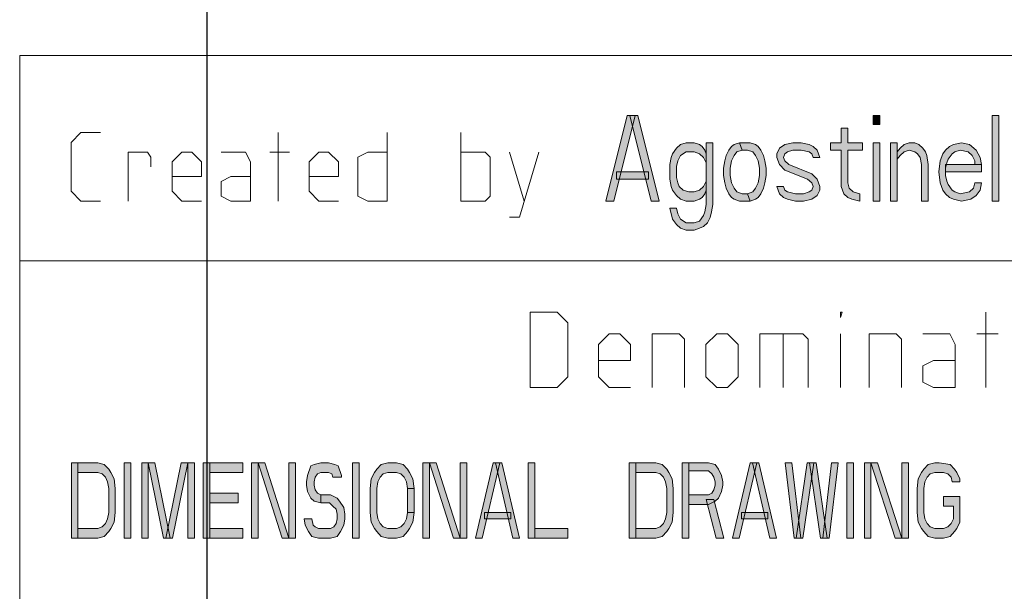
# Model space of a CAD drawing. Units: millimetres. Extents: x -304 to 297, y 0 to 210.
# Drawn here: x 239 to 268, y 49 to 66 of the extents above; entities that cross this region are included whole.
import ezdxf

# ---------------------------------------------------------------- set-up
doc = ezdxf.new("R2010")
doc.units = ezdxf.units.MM
doc.header["$MEASUREMENT"] = 0
doc.layers.add('Livello 1', color=7, linetype='Continuous')
picture_1 = doc.add_image_def('image2.png', size_in_pixel=(164, 190))

# ---------------------------------------------------------------- blocks, each defined once
blk = doc.blocks.new('block 7')
at = {"layer": 'Livello 1', "lineweight": 0}
blk.add_lwpolyline([(244.475, 6.815), (296.672, 6.815), (296.672, 74.083), (244.475, 74.083), (244.475, 6.815)], dxfattribs=at)
at = {"layer": 'Livello 1'}
image = blk.add_image(picture_1, insert=(244.475, 6.815), size_in_units=(52.197, 67.268), dxfattribs=at)
blk = doc.blocks.new('block 6')
at = {"layer": 'Livello 1'}
h = blk.add_hatch(color=7, dxfattribs=at)
h.dxf.hatch_style = 2
h.paths.add_polyline_path([(256.118, 60.75), (256.743, 63.25), (256.98, 63.25), (256.354, 60.75)])
h = blk.add_hatch(color=7, dxfattribs=at)
h.dxf.hatch_style = 2
h.paths.add_polyline_path([(257.447, 60.75), (257.681, 60.75), (257.056, 63.25), (256.822, 63.25)])
h = blk.add_hatch(color=7, dxfattribs=at)
h.dxf.hatch_style = 2
h.paths.add_polyline_path([(263.931, 63.25), (263.931, 62.984), (264.127, 62.984), (264.127, 63.25)])
h = blk.add_hatch(color=7, dxfattribs=at)
h.dxf.hatch_style = 2
h.paths.add_polyline_path([(267.409, 63.25), (267.409, 60.75), (267.604, 60.75), (267.604, 63.25)])
h = blk.add_hatch(color=7, dxfattribs=at)
h.dxf.hatch_style = 2
h.paths.add_polyline_path([(262.994, 62.878), (262.994, 62.452), (262.682, 62.452), (262.682, 62.24), (262.994, 62.24), (262.994, 61.176), (263.073, 60.963), (263.19, 60.856), (263.307, 60.803), (263.54, 60.75), (263.54, 60.963), (263.345, 61.016), (263.228, 61.122), (263.19, 61.282), (263.19, 62.24), (263.619, 62.24), (263.619, 62.452), (263.19, 62.452), (263.19, 62.878)])
h = blk.add_hatch(color=7, dxfattribs=at)
h.dxf.hatch_style = 2
h.paths.add_polyline_path([(259.245, 62.452), (259.05, 62.452), (259.05, 60.644), (259.009, 60.431), (258.971, 60.325), (258.854, 60.165), (258.697, 60.112), (258.463, 60.112), (258.305, 60.218), (258.229, 60.378), (258.189, 60.537), (257.993, 60.537), (258.072, 60.218), (258.189, 60.059), (258.305, 59.952), (258.463, 59.899), (258.697, 59.899), (258.854, 59.952), (258.971, 60.005), (259.088, 60.112), (259.166, 60.271), (259.205, 60.431), (259.245, 60.644)])
h = blk.add_hatch(color=7, dxfattribs=at)
h.dxf.hatch_style = 2
h.paths.add_polyline_path([(259.05, 62.133), (259.05, 61.867), (258.971, 62.026), (258.854, 62.133), (258.697, 62.186), (258.463, 62.186), (258.305, 62.08), (258.229, 61.92), (258.189, 61.76), (258.189, 61.442), (258.229, 61.282), (258.267, 61.176), (258.384, 61.069), (258.542, 61.016), (258.697, 61.016), (258.854, 61.069), (258.971, 61.176), (259.05, 61.335), (259.05, 61.069), (259.009, 60.963), (258.933, 60.856), (258.854, 60.803), (258.697, 60.75), (258.463, 60.75), (258.305, 60.803), (258.189, 60.91), (258.072, 61.069), (258.034, 61.176), (257.993, 61.388), (257.993, 61.814), (258.034, 62.026), (258.072, 62.133), (258.189, 62.292), (258.305, 62.399), (258.463, 62.452), (258.697, 62.452), (258.854, 62.399), (258.933, 62.346), (259.009, 62.24)])
h = blk.add_hatch(color=7, dxfattribs=at)
h.dxf.hatch_style = 2
h.paths.add_polyline_path([(260.025, 62.452), (259.87, 62.399), (259.791, 62.346), (259.713, 62.24), (259.634, 62.08), (259.596, 61.92), (259.558, 61.708), (259.558, 61.495), (259.596, 61.282), (259.634, 61.122), (259.713, 60.963), (259.791, 60.856), (259.87, 60.803), (260.025, 60.75), (260.337, 60.75), (260.259, 60.963), (260.104, 60.963), (259.946, 61.016), (259.87, 61.122), (259.791, 61.282), (259.753, 61.495), (259.753, 61.708), (259.791, 61.92), (259.87, 62.08), (259.946, 62.186), (260.104, 62.24)])
h = blk.add_hatch(color=7, dxfattribs=at)
h.dxf.hatch_style = 2
h.paths.add_polyline_path([(260.337, 60.75), (260.495, 60.803), (260.571, 60.856), (260.65, 60.963), (260.729, 61.122), (260.767, 61.282), (260.807, 61.495), (260.807, 61.708), (260.767, 61.92), (260.729, 62.08), (260.65, 62.24), (260.571, 62.346), (260.495, 62.399), (260.337, 62.452), (260.025, 62.452), (260.104, 62.24), (260.259, 62.24), (260.416, 62.186), (260.495, 62.08), (260.571, 61.92), (260.612, 61.708), (260.612, 61.495), (260.571, 61.282), (260.495, 61.122), (260.416, 61.016), (260.259, 60.963)])
h = blk.add_hatch(color=7, dxfattribs=at)
h.dxf.hatch_style = 2
h.paths.add_polyline_path([(262.369, 62.026), (262.291, 62.24), (262.174, 62.346), (262.057, 62.399), (261.823, 62.452), (261.587, 62.452), (261.353, 62.399), (261.198, 62.292), (261.12, 62.133), (261.12, 62.026), (261.198, 61.814), (261.353, 61.654), (262.016, 61.388), (262.136, 61.282), (262.174, 61.176), (262.136, 61.069), (262.057, 61.016), (261.899, 60.963), (261.666, 60.963), (261.432, 61.016), (261.353, 61.069), (261.315, 61.176), (261.12, 61.176), (261.198, 60.963), (261.315, 60.856), (261.432, 60.803), (261.666, 60.75), (261.899, 60.75), (262.136, 60.803), (262.291, 60.91), (262.369, 61.069), (262.369, 61.176), (262.291, 61.388), (262.136, 61.548), (261.47, 61.814), (261.353, 61.92), (261.315, 62.026), (261.353, 62.133), (261.432, 62.186), (261.587, 62.24), (261.823, 62.24), (262.057, 62.186), (262.136, 62.133), (262.174, 62.026)])
h = blk.add_hatch(color=7, dxfattribs=at)
h.dxf.hatch_style = 2
h.paths.add_polyline_path([(263.931, 62.452), (263.931, 60.75), (264.127, 60.75), (264.127, 62.452)])
h = blk.add_hatch(color=7, dxfattribs=at)
h.dxf.hatch_style = 2
h.paths.add_polyline_path([(264.439, 62.452), (264.439, 60.75), (264.635, 60.75), (264.635, 62.452)])
h = blk.add_hatch(color=7, dxfattribs=at)
h.dxf.hatch_style = 2
h.paths.add_polyline_path([(264.635, 62.186), (264.714, 62.292), (264.831, 62.399), (264.985, 62.452), (265.143, 62.452), (265.26, 62.399), (265.377, 62.292), (265.455, 62.186), (265.493, 62.08), (265.534, 61.814), (265.534, 60.75), (265.339, 60.75), (265.339, 61.814), (265.298, 62.026), (265.222, 62.133), (265.143, 62.186), (264.985, 62.24), (264.831, 62.186), (264.714, 62.08), (264.635, 61.974)])
h = blk.add_hatch(color=7, dxfattribs=at)
h.dxf.hatch_style = 2
h.paths.add_polyline_path([(267.096, 61.814), (267.056, 62.026), (266.939, 62.24), (266.743, 62.399), (266.509, 62.452), (266.276, 62.399), (266.159, 62.346), (266.042, 62.24), (265.963, 62.133), (265.885, 61.92), (265.847, 61.601), (265.885, 61.282), (265.963, 61.069), (266.042, 60.963), (266.159, 60.856), (266.276, 60.803), (266.509, 60.75), (266.784, 60.803), (266.939, 60.91), (267.056, 61.069), (267.096, 61.282), (266.901, 61.282), (266.86, 61.122), (266.743, 61.016), (266.471, 60.963), (266.314, 61.016), (266.235, 61.069), (266.118, 61.229), (266.08, 61.335), (266.042, 61.495), (266.042, 61.708), (266.08, 61.867), (266.118, 61.974), (266.235, 62.133), (266.314, 62.186), (266.471, 62.24), (266.705, 62.186), (266.822, 62.08), (266.901, 61.92), (266.901, 61.814)])
h = blk.add_hatch(color=7, dxfattribs=at)
h.dxf.hatch_style = 2
h.paths.add_polyline_path([(256.431, 61.601), (256.431, 61.388), (257.368, 61.388), (257.368, 61.601)])
h = blk.add_hatch(color=7, dxfattribs=at)
h.dxf.hatch_style = 2
h.paths.add_polyline_path([(267.096, 61.814), (266.042, 61.814), (266.042, 61.601), (267.096, 61.601)])
h = blk.add_hatch(color=7, dxfattribs=at)
h.dxf.hatch_style = 2
h.paths.add_polyline_path([(240.509, 53.1), (240.509, 50.9), (240.702, 50.9), (240.702, 53.1)])
h = blk.add_hatch(color=7, dxfattribs=at)
h.dxf.hatch_style = 2
h.paths.add_polyline_path([(240.702, 50.9), (241.28, 50.9), (241.472, 50.947), (241.601, 51.087), (241.664, 51.181), (241.761, 51.368), (241.793, 51.649), (241.793, 52.351), (241.761, 52.632), (241.664, 52.819), (241.601, 52.913), (241.472, 53.053), (241.28, 53.1), (240.702, 53.1), (240.702, 52.819), (241.28, 52.819), (241.408, 52.772), (241.504, 52.679), (241.568, 52.538), (241.601, 52.351), (241.601, 51.649), (241.568, 51.462), (241.504, 51.321), (241.408, 51.228), (241.28, 51.181), (240.702, 51.181)])
h = blk.add_hatch(color=7, dxfattribs=at)
h.dxf.hatch_style = 2
h.paths.add_polyline_path([(242.05, 53.1), (242.05, 50.9), (242.242, 50.9), (242.242, 53.1)])
h = blk.add_hatch(color=7, dxfattribs=at)
h.dxf.hatch_style = 2
h.paths.add_polyline_path([(242.563, 53.1), (242.563, 50.9), (242.756, 50.9), (242.756, 53.1)])
h = blk.add_hatch(color=7, dxfattribs=at)
h.dxf.hatch_style = 2
h.paths.add_polyline_path([(242.756, 53.1), (243.205, 50.9), (243.397, 50.9), (242.948, 53.1)])
h = blk.add_hatch(color=7, dxfattribs=at)
h.dxf.hatch_style = 2
h.paths.add_polyline_path([(243.718, 53.1), (243.269, 50.9), (243.461, 50.9), (243.91, 53.1)])
h = blk.add_hatch(color=7, dxfattribs=at)
h.dxf.hatch_style = 2
h.paths.add_polyline_path([(243.91, 53.1), (243.91, 50.9), (244.103, 50.9), (244.103, 53.1)])
h = blk.add_hatch(color=7, dxfattribs=at)
h.dxf.hatch_style = 2
h.paths.add_polyline_path([(244.36, 53.1), (244.36, 50.9), (244.552, 50.9), (244.552, 53.1)])
h = blk.add_hatch(color=7, dxfattribs=at)
h.dxf.hatch_style = 2
h.paths.add_polyline_path([(244.552, 53.1), (244.552, 52.819), (245.515, 52.819), (245.515, 53.1)])
h = blk.add_hatch(color=7, dxfattribs=at)
h.dxf.hatch_style = 2
h.paths.add_polyline_path([(245.771, 53.1), (245.771, 50.9), (245.964, 50.9), (245.964, 53.1)])
h = blk.add_hatch(color=7, dxfattribs=at)
h.dxf.hatch_style = 2
h.paths.add_polyline_path([(245.964, 53.1), (246.67, 50.9), (246.862, 50.9), (246.156, 53.1)])
h = blk.add_hatch(color=7, dxfattribs=at)
h.dxf.hatch_style = 2
h.paths.add_polyline_path([(246.862, 53.1), (246.862, 50.9), (247.055, 50.9), (247.055, 53.1)])
h = blk.add_hatch(color=7, dxfattribs=at)
h.dxf.hatch_style = 2
h.paths.add_polyline_path([(248.402, 52.679), (248.402, 52.725), (248.306, 53.007), (248.209, 53.053), (248.017, 53.1), (247.793, 53.1), (247.6, 53.053), (247.504, 53.007), (247.407, 52.725), (247.376, 52.538), (247.376, 52.445), (247.407, 52.257), (247.504, 52.07), (247.6, 51.977), (247.793, 51.93), (247.793, 52.164), (247.696, 52.211), (247.632, 52.304), (247.6, 52.445), (247.6, 52.538), (247.632, 52.679), (247.696, 52.772), (247.793, 52.819), (248.017, 52.819), (248.113, 52.772), (248.145, 52.679)])
h = blk.add_hatch(color=7, dxfattribs=at)
h.dxf.hatch_style = 2
h.paths.add_polyline_path([(248.723, 53.1), (248.723, 50.9), (248.915, 50.9), (248.915, 53.1)])
h = blk.add_hatch(color=7, dxfattribs=at)
h.dxf.hatch_style = 2
h.paths.add_polyline_path([(250.52, 52.351), (250.487, 52.632), (250.391, 52.819), (250.327, 52.913), (250.198, 53.053), (250.006, 53.1), (249.749, 53.1), (249.557, 53.053), (249.429, 52.913), (249.364, 52.819), (249.268, 52.632), (249.236, 52.351), (249.236, 51.649), (249.268, 51.368), (249.364, 51.181), (249.429, 51.087), (249.557, 50.947), (249.749, 50.9), (250.006, 50.9), (250.198, 50.947), (250.327, 51.087), (250.391, 51.181), (250.487, 51.368), (250.52, 51.649), (250.327, 51.649), (250.295, 51.462), (250.231, 51.321), (250.135, 51.228), (250.006, 51.181), (249.749, 51.181), (249.621, 51.228), (249.525, 51.321), (249.461, 51.462), (249.429, 51.649), (249.429, 52.351), (249.461, 52.538), (249.525, 52.679), (249.621, 52.772), (249.749, 52.819), (250.006, 52.819), (250.135, 52.772), (250.231, 52.679), (250.295, 52.538), (250.327, 52.351)])
h = blk.add_hatch(color=7, dxfattribs=at)
h.dxf.hatch_style = 2
h.paths.add_polyline_path([(250.776, 53.1), (250.776, 50.9), (250.969, 50.9), (250.969, 53.1)])
h = blk.add_hatch(color=7, dxfattribs=at)
h.dxf.hatch_style = 2
h.paths.add_polyline_path([(250.969, 53.1), (251.674, 50.9), (251.867, 50.9), (251.161, 53.1)])
h = blk.add_hatch(color=7, dxfattribs=at)
h.dxf.hatch_style = 2
h.paths.add_polyline_path([(251.867, 53.1), (251.867, 50.9), (252.06, 50.9), (252.06, 53.1)])
h = blk.add_hatch(color=7, dxfattribs=at)
h.dxf.hatch_style = 2
h.paths.add_polyline_path([(252.316, 50.9), (252.829, 53.1), (253.022, 53.1), (252.509, 50.9)])
h = blk.add_hatch(color=7, dxfattribs=at)
h.dxf.hatch_style = 2
h.paths.add_polyline_path([(253.407, 50.9), (253.6, 50.9), (253.086, 53.1), (252.894, 53.1)])
h = blk.add_hatch(color=7, dxfattribs=at)
h.dxf.hatch_style = 2
h.paths.add_polyline_path([(253.856, 53.1), (253.856, 50.9), (254.048, 50.9), (254.048, 53.1)])
h = blk.add_hatch(color=7, dxfattribs=at)
h.dxf.hatch_style = 2
h.paths.add_polyline_path([(256.807, 53.1), (256.807, 50.9), (257, 50.9), (257, 53.1)])
h = blk.add_hatch(color=7, dxfattribs=at)
h.dxf.hatch_style = 2
h.paths.add_polyline_path([(257, 50.9), (257.579, 50.9), (257.769, 50.947), (257.899, 51.087), (257.962, 51.181), (258.059, 51.368), (258.092, 51.649), (258.092, 52.351), (258.059, 52.632), (257.962, 52.819), (257.899, 52.913), (257.769, 53.053), (257.579, 53.1), (257, 53.1), (257, 52.819), (257.579, 52.819), (257.706, 52.772), (257.802, 52.679), (257.866, 52.538), (257.899, 52.351), (257.899, 51.649), (257.866, 51.462), (257.802, 51.321), (257.706, 51.228), (257.579, 51.181), (257, 51.181)])
h = blk.add_hatch(color=7, dxfattribs=at)
h.dxf.hatch_style = 2
h.paths.add_polyline_path([(258.348, 53.1), (258.348, 50.9), (258.542, 50.9), (258.542, 53.1)])
h = blk.add_hatch(color=7, dxfattribs=at)
h.dxf.hatch_style = 2
h.paths.add_polyline_path([(258.542, 53.1), (258.542, 52.866), (259.118, 52.866), (259.215, 52.772), (259.278, 52.679), (259.311, 52.538), (259.311, 52.445), (259.278, 52.304), (259.215, 52.211), (259.118, 52.164), (258.542, 52.164), (258.542, 51.883), (259.118, 51.883), (259.311, 51.977), (259.408, 52.07), (259.504, 52.257), (259.535, 52.445), (259.535, 52.538), (259.504, 52.725), (259.408, 52.913), (259.311, 53.053), (259.118, 53.1)])
h = blk.add_hatch(color=7, dxfattribs=at)
h.dxf.hatch_style = 2
h.paths.add_polyline_path([(259.824, 50.9), (260.337, 53.1), (260.53, 53.1), (260.017, 50.9)])
h = blk.add_hatch(color=7, dxfattribs=at)
h.dxf.hatch_style = 2
h.paths.add_polyline_path([(260.914, 50.9), (261.107, 50.9), (260.594, 53.1), (260.401, 53.1)])
h = blk.add_hatch(color=7, dxfattribs=at)
h.dxf.hatch_style = 2
h.paths.add_polyline_path([(261.364, 53.1), (261.62, 50.9), (261.813, 50.9), (261.556, 53.1)])
h = blk.add_hatch(color=7, dxfattribs=at)
h.dxf.hatch_style = 2
h.paths.add_polyline_path([(262.006, 53.1), (261.683, 50.9), (261.876, 50.9), (262.199, 53.1)])
h = blk.add_hatch(color=7, dxfattribs=at)
h.dxf.hatch_style = 2
h.paths.add_polyline_path([(262.069, 53.1), (262.39, 50.9), (262.583, 50.9), (262.263, 53.1)])
h = blk.add_hatch(color=7, dxfattribs=at)
h.dxf.hatch_style = 2
h.paths.add_polyline_path([(262.712, 53.1), (262.456, 50.9), (262.646, 50.9), (262.903, 53.1)])
h = blk.add_hatch(color=7, dxfattribs=at)
h.dxf.hatch_style = 2
h.paths.add_polyline_path([(263.159, 53.1), (263.159, 50.9), (263.352, 50.9), (263.352, 53.1)])
h = blk.add_hatch(color=7, dxfattribs=at)
h.dxf.hatch_style = 2
h.paths.add_polyline_path([(263.675, 53.1), (263.675, 50.9), (263.865, 50.9), (263.865, 53.1)])
h = blk.add_hatch(color=7, dxfattribs=at)
h.dxf.hatch_style = 2
h.paths.add_polyline_path([(263.865, 53.1), (264.571, 50.9), (264.765, 50.9), (264.058, 53.1)])
h = blk.add_hatch(color=7, dxfattribs=at)
h.dxf.hatch_style = 2
h.paths.add_polyline_path([(264.765, 53.1), (264.765, 50.9), (264.958, 50.9), (264.958, 53.1)])
h = blk.add_hatch(color=7, dxfattribs=at)
h.dxf.hatch_style = 2
h.paths.add_polyline_path([(266.464, 52.538), (266.464, 52.632), (266.37, 52.819), (266.304, 52.913), (266.177, 53.053), (265.854, 53.1), (265.727, 53.1), (265.534, 53.053), (265.407, 52.913), (265.341, 52.819), (265.244, 52.632), (265.214, 52.351), (265.214, 51.649), (265.244, 51.368), (265.341, 51.181), (265.407, 51.087), (265.534, 50.947), (265.727, 50.9), (265.984, 50.9), (266.177, 50.947), (266.304, 51.087), (266.37, 51.181), (266.464, 51.368), (266.464, 52.117), (265.984, 52.117), (265.984, 51.836), (266.273, 51.836), (266.273, 51.462), (266.207, 51.321), (266.113, 51.228), (265.984, 51.181), (265.727, 51.181), (265.598, 51.228), (265.504, 51.321), (265.438, 51.462), (265.407, 51.649), (265.407, 52.351), (265.438, 52.538), (265.504, 52.679), (265.598, 52.772), (265.727, 52.819), (265.984, 52.819), (266.113, 52.772), (266.207, 52.679), (266.24, 52.538)])
h = blk.add_hatch(color=7, dxfattribs=at)
h.dxf.hatch_style = 2
h.paths.add_polyline_path([(250.52, 52.351), (250.327, 52.351), (250.327, 51.649), (250.52, 51.649)])
h = blk.add_hatch(color=7, dxfattribs=at)
h.dxf.hatch_style = 2
h.paths.add_polyline_path([(244.552, 52.211), (244.552, 51.93), (245.386, 51.93), (245.386, 52.211)])
h = blk.add_hatch(color=7, dxfattribs=at)
h.dxf.hatch_style = 2
h.paths.add_polyline_path([(247.793, 51.93), (248.049, 51.93), (248.145, 51.836), (248.242, 51.743), (248.274, 51.602), (248.274, 51.462), (248.242, 51.321), (248.177, 51.228), (248.081, 51.181), (247.728, 51.181), (247.632, 51.228), (247.568, 51.274), (247.536, 51.462), (247.311, 51.462), (247.343, 51.274), (247.44, 51.087), (247.536, 50.947), (247.728, 50.9), (248.081, 50.9), (248.274, 50.947), (248.37, 51.087), (248.466, 51.274), (248.498, 51.462), (248.498, 51.602), (248.466, 51.789), (248.338, 51.977), (248.274, 52.07), (248.081, 52.164), (247.793, 52.164)])
h = blk.add_hatch(color=7, dxfattribs=at)
h.dxf.hatch_style = 2
h.paths.add_polyline_path([(259.055, 52.023), (259.342, 50.9), (259.568, 50.9), (259.278, 52.023)])
h = blk.add_hatch(color=7, dxfattribs=at)
h.dxf.hatch_style = 2
h.paths.add_polyline_path([(252.573, 51.649), (252.573, 51.462), (253.343, 51.462), (253.343, 51.649)])
h = blk.add_hatch(color=7, dxfattribs=at)
h.dxf.hatch_style = 2
h.paths.add_polyline_path([(260.081, 51.649), (260.081, 51.462), (260.85, 51.462), (260.85, 51.649)])
h = blk.add_hatch(color=7, dxfattribs=at)
h.dxf.hatch_style = 2
h.paths.add_polyline_path([(244.552, 51.181), (244.552, 50.9), (245.515, 50.9), (245.515, 51.181)])
h = blk.add_hatch(color=7, dxfattribs=at)
h.dxf.hatch_style = 2
h.paths.add_polyline_path([(254.048, 51.181), (254.048, 50.9), (255.011, 50.9), (255.011, 51.181)])
at = {"layer": 'Livello 1', "color": 7, "lineweight": 15}
for points in [[(239, 65), (287, 65)], [(239, 65), (239, 10)], [(256.118, 60.75), (256.743, 63.25), (256.98, 63.25), (256.354, 60.75), (256.118, 60.75)], [(257.447, 60.75), (257.681, 60.75), (257.056, 63.25), (256.822, 63.25), (257.447, 60.75)], [(263.931, 63.25), (263.931, 62.984), (264.127, 62.984), (264.127, 63.25), (263.931, 63.25)], [(267.409, 63.25), (267.409, 60.75), (267.604, 60.75), (267.604, 63.25), (267.409, 63.25)], [(241.357, 60.75), (240.786, 60.75), (240.5, 61.036), (240.5, 62.464), (240.786, 62.75), (241.357, 62.75)], [(246.548, 60.75), (246.548, 62.75)], [(249.738, 62.75), (249.738, 60.75), (249.167, 60.75), (248.881, 60.893), (248.881, 62.036), (249.167, 62.179), (249.738, 62.179)], [(251.881, 60.75), (251.881, 62.75)], [(262.994, 62.878), (262.994, 62.452), (262.682, 62.452), (262.682, 62.24), (262.994, 62.24), (262.994, 61.176), (263.073, 60.963), (263.19, 60.856), (263.307, 60.803), (263.54, 60.75), (263.54, 60.963), (263.345, 61.016), (263.228, 61.122), (263.19, 61.282), (263.19, 62.24), (263.619, 62.24), (263.619, 62.452), (263.19, 62.452), (263.19, 62.878), (262.994, 62.878)], [(259.245, 62.452), (259.05, 62.452), (259.05, 60.644), (259.009, 60.431), (258.971, 60.325), (258.854, 60.165), (258.697, 60.112), (258.463, 60.112), (258.305, 60.218), (258.229, 60.378), (258.189, 60.537), (257.993, 60.537), (258.072, 60.218), (258.189, 60.059), (258.305, 59.952), (258.463, 59.899), (258.697, 59.899), (258.854, 59.952), (258.971, 60.005), (259.088, 60.112), (259.166, 60.271), (259.205, 60.431), (259.245, 60.644), (259.245, 62.452)], [(259.05, 62.133), (259.05, 61.867), (258.971, 62.026), (258.854, 62.133), (258.697, 62.186), (258.463, 62.186), (258.305, 62.08), (258.229, 61.92), (258.189, 61.76), (258.189, 61.442), (258.229, 61.282), (258.267, 61.176), (258.384, 61.069), (258.542, 61.016), (258.697, 61.016), (258.854, 61.069), (258.971, 61.176), (259.05, 61.335), (259.05, 61.069), (259.009, 60.963), (258.933, 60.856), (258.854, 60.803), (258.697, 60.75), (258.463, 60.75), (258.305, 60.803), (258.189, 60.91), (258.072, 61.069), (258.034, 61.176), (257.993, 61.388), (257.993, 61.814), (258.034, 62.026), (258.072, 62.133), (258.189, 62.292), (258.305, 62.399), (258.463, 62.452), (258.697, 62.452), (258.854, 62.399), (258.933, 62.346), (259.009, 62.24), (259.05, 62.133)], [(260.025, 62.452), (259.87, 62.399), (259.791, 62.346), (259.713, 62.24), (259.634, 62.08), (259.596, 61.92), (259.558, 61.708), (259.558, 61.495), (259.596, 61.282), (259.634, 61.122), (259.713, 60.963), (259.791, 60.856), (259.87, 60.803), (260.025, 60.75), (260.337, 60.75), (260.259, 60.963), (260.104, 60.963), (259.946, 61.016), (259.87, 61.122), (259.791, 61.282), (259.753, 61.495), (259.753, 61.708), (259.791, 61.92), (259.87, 62.08), (259.946, 62.186), (260.104, 62.24), (260.025, 62.452)], [(260.337, 60.75), (260.495, 60.803), (260.571, 60.856), (260.65, 60.963), (260.729, 61.122), (260.767, 61.282), (260.807, 61.495), (260.807, 61.708), (260.767, 61.92), (260.729, 62.08), (260.65, 62.24), (260.571, 62.346), (260.495, 62.399), (260.337, 62.452), (260.025, 62.452), (260.104, 62.24), (260.259, 62.24), (260.416, 62.186), (260.495, 62.08), (260.571, 61.92), (260.612, 61.708), (260.612, 61.495), (260.571, 61.282), (260.495, 61.122), (260.416, 61.016), (260.259, 60.963), (260.337, 60.75)], [(262.369, 62.026), (262.291, 62.24), (262.174, 62.346), (262.057, 62.399), (261.823, 62.452), (261.587, 62.452), (261.353, 62.399), (261.198, 62.292), (261.12, 62.133), (261.12, 62.026), (261.198, 61.814), (261.353, 61.654), (262.016, 61.388), (262.136, 61.282), (262.174, 61.176), (262.136, 61.069), (262.057, 61.016), (261.899, 60.963), (261.666, 60.963), (261.432, 61.016), (261.353, 61.069), (261.315, 61.176), (261.12, 61.176), (261.198, 60.963), (261.315, 60.856), (261.432, 60.803), (261.666, 60.75), (261.899, 60.75), (262.136, 60.803), (262.291, 60.91), (262.369, 61.069), (262.369, 61.176), (262.291, 61.388), (262.136, 61.548), (261.47, 61.814), (261.353, 61.92), (261.315, 62.026), (261.353, 62.133), (261.432, 62.186), (261.587, 62.24), (261.823, 62.24), (262.057, 62.186), (262.136, 62.133), (262.174, 62.026), (262.369, 62.026)], [(263.931, 62.452), (263.931, 60.75), (264.127, 60.75), (264.127, 62.452), (263.931, 62.452)], [(264.439, 62.452), (264.439, 60.75), (264.635, 60.75), (264.635, 62.452), (264.439, 62.452)], [(264.635, 62.186), (264.714, 62.292), (264.831, 62.399), (264.985, 62.452), (265.143, 62.452), (265.26, 62.399), (265.377, 62.292), (265.455, 62.186), (265.493, 62.08), (265.534, 61.814), (265.534, 60.75), (265.339, 60.75), (265.339, 61.814), (265.298, 62.026), (265.222, 62.133), (265.143, 62.186), (264.985, 62.24), (264.831, 62.186), (264.714, 62.08), (264.635, 61.974), (264.635, 62.186)], [(267.096, 61.814), (267.056, 62.026), (266.939, 62.24), (266.743, 62.399), (266.509, 62.452), (266.276, 62.399), (266.159, 62.346), (266.042, 62.24), (265.963, 62.133), (265.885, 61.92), (265.847, 61.601), (265.885, 61.282), (265.963, 61.069), (266.042, 60.963), (266.159, 60.856), (266.276, 60.803), (266.509, 60.75), (266.784, 60.803), (266.939, 60.91), (267.056, 61.069), (267.096, 61.282), (266.901, 61.282), (266.86, 61.122), (266.743, 61.016), (266.471, 60.963), (266.314, 61.016), (266.235, 61.069), (266.118, 61.229), (266.08, 61.335), (266.042, 61.495), (266.042, 61.708), (266.08, 61.867), (266.118, 61.974), (266.235, 62.133), (266.314, 62.186), (266.471, 62.24), (266.705, 62.186), (266.822, 62.08), (266.901, 61.92), (266.901, 61.814), (267.096, 61.814)], [(242.167, 60.75), (242.167, 62.179), (242.738, 62.179), (242.834, 62.036), (242.834, 61.75)], [(244.31, 60.75), (243.738, 60.75), (243.452, 61.036), (243.452, 61.893), (243.738, 62.179), (244.024, 62.179), (244.31, 61.893), (244.31, 61.464), (243.452, 61.464)], [(245.738, 60.75), (245.738, 61.893), (245.595, 62.179), (244.881, 62.179)], [(246.31, 62.179), (246.881, 62.179)], [(248.31, 60.75), (247.738, 60.75), (247.452, 61.036), (247.452, 61.893), (247.738, 62.179), (248.024, 62.179), (248.31, 61.893), (248.31, 61.464), (247.452, 61.464)], [(251.881, 62.179), (252.595, 62.179), (252.738, 62.036), (252.738, 60.893), (252.595, 60.75), (251.881, 60.75)], [(253.31, 60.274), (253.595, 60.274), (254.168, 62.179)], [(253.31, 62.179), (253.738, 60.75)], [(256.431, 61.601), (256.431, 61.388), (257.368, 61.388), (257.368, 61.601), (256.431, 61.601)], [(267.096, 61.814), (266.042, 61.814), (266.042, 61.601), (267.096, 61.601), (267.096, 61.814)], [(245.738, 60.75), (245.167, 60.75), (244.881, 60.893), (244.881, 61.322), (245.167, 61.464), (245.738, 61.464)], [(239, 59), (287, 59)], [(253.912, 55.3), (253.912, 57.5), (254.698, 57.5), (255.011, 57.186), (255.011, 55.614), (254.698, 55.3), (253.912, 55.3)], [(262.974, 57.343), (262.974, 57.5), (263.027, 57.5), (262.974, 57.343)], [(267.216, 55.3), (267.216, 57.5)], [(256.845, 55.3), (256.218, 55.3), (255.903, 55.614), (255.903, 56.557), (256.218, 56.871), (256.53, 56.871), (256.845, 56.557), (256.845, 56.086), (255.903, 56.086)], [(257.475, 55.3), (257.475, 56.871), (258.259, 56.871), (258.417, 56.714), (258.417, 55.3)], [(259.044, 55.614), (259.044, 56.557), (259.359, 56.871), (259.674, 56.871), (259.989, 56.557), (259.989, 55.614), (259.674, 55.3), (259.359, 55.3), (259.044, 55.614)], [(260.617, 55.3), (260.617, 56.871), (261.874, 56.871), (262.031, 56.714), (262.031, 55.3)], [(261.298, 56.871), (261.298, 55.3)], [(262.974, 55.3), (262.974, 56.871)], [(263.812, 55.3), (263.812, 56.871), (264.597, 56.871), (264.754, 56.714), (264.754, 55.3)], [(266.327, 55.3), (266.327, 56.557), (266.169, 56.871), (265.384, 56.871)], [(266.954, 56.871), (267.584, 56.871)], [(266.327, 55.3), (265.697, 55.3), (265.384, 55.457), (265.384, 55.929), (265.697, 56.086), (266.327, 56.086)], [(240.509, 53.1), (240.509, 50.9), (240.702, 50.9), (240.702, 53.1), (240.509, 53.1)], [(240.702, 50.9), (241.28, 50.9), (241.472, 50.947), (241.601, 51.087), (241.664, 51.181), (241.761, 51.368), (241.793, 51.649), (241.793, 52.351), (241.761, 52.632), (241.664, 52.819), (241.601, 52.913), (241.472, 53.053), (241.28, 53.1), (240.702, 53.1), (240.702, 52.819), (241.28, 52.819), (241.408, 52.772), (241.504, 52.679), (241.568, 52.538), (241.601, 52.351), (241.601, 51.649), (241.568, 51.462), (241.504, 51.321), (241.408, 51.228), (241.28, 51.181), (240.702, 51.181), (240.702, 50.9)], [(242.05, 53.1), (242.05, 50.9), (242.242, 50.9), (242.242, 53.1), (242.05, 53.1)], [(242.563, 53.1), (242.563, 50.9), (242.756, 50.9), (242.756, 53.1), (242.563, 53.1)], [(242.756, 53.1), (243.205, 50.9), (243.397, 50.9), (242.948, 53.1), (242.756, 53.1)], [(243.718, 53.1), (243.269, 50.9), (243.461, 50.9), (243.91, 53.1), (243.718, 53.1)], [(243.91, 53.1), (243.91, 50.9), (244.103, 50.9), (244.103, 53.1), (243.91, 53.1)], [(244.36, 53.1), (244.36, 50.9), (244.552, 50.9), (244.552, 53.1), (244.36, 53.1)], [(244.552, 53.1), (244.552, 52.819), (245.515, 52.819), (245.515, 53.1), (244.552, 53.1)], [(245.771, 53.1), (245.771, 50.9), (245.964, 50.9), (245.964, 53.1), (245.771, 53.1)], [(245.964, 53.1), (246.67, 50.9), (246.862, 50.9), (246.156, 53.1), (245.964, 53.1)], [(246.862, 53.1), (246.862, 50.9), (247.055, 50.9), (247.055, 53.1), (246.862, 53.1)], [(248.402, 52.679), (248.402, 52.725), (248.306, 53.007), (248.209, 53.053), (248.017, 53.1), (247.793, 53.1), (247.6, 53.053), (247.504, 53.007), (247.407, 52.725), (247.376, 52.538), (247.376, 52.445), (247.407, 52.257), (247.504, 52.07), (247.6, 51.977), (247.793, 51.93), (247.793, 52.164), (247.696, 52.211), (247.632, 52.304), (247.6, 52.445), (247.6, 52.538), (247.632, 52.679), (247.696, 52.772), (247.793, 52.819), (248.017, 52.819), (248.113, 52.772), (248.145, 52.679), (248.402, 52.679)], [(248.723, 53.1), (248.723, 50.9), (248.915, 50.9), (248.915, 53.1), (248.723, 53.1)], [(250.52, 52.351), (250.487, 52.632), (250.391, 52.819), (250.327, 52.913), (250.198, 53.053), (250.006, 53.1), (249.749, 53.1), (249.557, 53.053), (249.429, 52.913), (249.364, 52.819), (249.268, 52.632), (249.236, 52.351), (249.236, 51.649), (249.268, 51.368), (249.364, 51.181), (249.429, 51.087), (249.557, 50.947), (249.749, 50.9), (250.006, 50.9), (250.198, 50.947), (250.327, 51.087), (250.391, 51.181), (250.487, 51.368), (250.52, 51.649), (250.327, 51.649), (250.295, 51.462), (250.231, 51.321), (250.135, 51.228), (250.006, 51.181), (249.749, 51.181), (249.621, 51.228), (249.525, 51.321), (249.461, 51.462), (249.429, 51.649), (249.429, 52.351), (249.461, 52.538), (249.525, 52.679), (249.621, 52.772), (249.749, 52.819), (250.006, 52.819), (250.135, 52.772), (250.231, 52.679), (250.295, 52.538), (250.327, 52.351), (250.52, 52.351)], [(250.776, 53.1), (250.776, 50.9), (250.969, 50.9), (250.969, 53.1), (250.776, 53.1)], [(250.969, 53.1), (251.674, 50.9), (251.867, 50.9), (251.161, 53.1), (250.969, 53.1)], [(251.867, 53.1), (251.867, 50.9), (252.06, 50.9), (252.06, 53.1), (251.867, 53.1)], [(252.316, 50.9), (252.829, 53.1), (253.022, 53.1), (252.509, 50.9), (252.316, 50.9)], [(253.407, 50.9), (253.6, 50.9), (253.086, 53.1), (252.894, 53.1), (253.407, 50.9)], [(253.856, 53.1), (253.856, 50.9), (254.048, 50.9), (254.048, 53.1), (253.856, 53.1)], [(256.807, 53.1), (256.807, 50.9), (257, 50.9), (257, 53.1), (256.807, 53.1)], [(257, 50.9), (257.579, 50.9), (257.769, 50.947), (257.899, 51.087), (257.962, 51.181), (258.059, 51.368), (258.092, 51.649), (258.092, 52.351), (258.059, 52.632), (257.962, 52.819), (257.899, 52.913), (257.769, 53.053), (257.579, 53.1), (257, 53.1), (257, 52.819), (257.579, 52.819), (257.706, 52.772), (257.802, 52.679), (257.866, 52.538), (257.899, 52.351), (257.899, 51.649), (257.866, 51.462), (257.802, 51.321), (257.706, 51.228), (257.579, 51.181), (257, 51.181), (257, 50.9)], [(258.348, 53.1), (258.348, 50.9), (258.542, 50.9), (258.542, 53.1), (258.348, 53.1)], [(258.542, 53.1), (258.542, 52.866), (259.118, 52.866), (259.215, 52.772), (259.278, 52.679), (259.311, 52.538), (259.311, 52.445), (259.278, 52.304), (259.215, 52.211), (259.118, 52.164), (258.542, 52.164), (258.542, 51.883), (259.118, 51.883), (259.311, 51.977), (259.408, 52.07), (259.504, 52.257), (259.535, 52.445), (259.535, 52.538), (259.504, 52.725), (259.408, 52.913), (259.311, 53.053), (259.118, 53.1), (258.542, 53.1)], [(259.824, 50.9), (260.337, 53.1), (260.53, 53.1), (260.017, 50.9), (259.824, 50.9)], [(260.914, 50.9), (261.107, 50.9), (260.594, 53.1), (260.401, 53.1), (260.914, 50.9)], [(261.364, 53.1), (261.62, 50.9), (261.813, 50.9), (261.556, 53.1), (261.364, 53.1)], [(262.006, 53.1), (261.683, 50.9), (261.876, 50.9), (262.199, 53.1), (262.006, 53.1)], [(262.069, 53.1), (262.39, 50.9), (262.583, 50.9), (262.263, 53.1), (262.069, 53.1)], [(262.712, 53.1), (262.456, 50.9), (262.646, 50.9), (262.903, 53.1), (262.712, 53.1)], [(263.159, 53.1), (263.159, 50.9), (263.352, 50.9), (263.352, 53.1), (263.159, 53.1)], [(263.675, 53.1), (263.675, 50.9), (263.865, 50.9), (263.865, 53.1), (263.675, 53.1)], [(263.865, 53.1), (264.571, 50.9), (264.765, 50.9), (264.058, 53.1), (263.865, 53.1)], [(264.765, 53.1), (264.765, 50.9), (264.958, 50.9), (264.958, 53.1), (264.765, 53.1)], [(266.464, 52.538), (266.464, 52.632), (266.37, 52.819), (266.304, 52.913), (266.177, 53.053), (265.854, 53.1), (265.727, 53.1), (265.534, 53.053), (265.407, 52.913), (265.341, 52.819), (265.244, 52.632), (265.214, 52.351), (265.214, 51.649), (265.244, 51.368), (265.341, 51.181), (265.407, 51.087), (265.534, 50.947), (265.727, 50.9), (265.984, 50.9), (266.177, 50.947), (266.304, 51.087), (266.37, 51.181), (266.464, 51.368), (266.464, 52.117), (265.984, 52.117), (265.984, 51.836), (266.273, 51.836), (266.273, 51.462), (266.207, 51.321), (266.113, 51.228), (265.984, 51.181), (265.727, 51.181), (265.598, 51.228), (265.504, 51.321), (265.438, 51.462), (265.407, 51.649), (265.407, 52.351), (265.438, 52.538), (265.504, 52.679), (265.598, 52.772), (265.727, 52.819), (265.984, 52.819), (266.113, 52.772), (266.207, 52.679), (266.24, 52.538), (266.464, 52.538)], [(250.52, 52.351), (250.327, 52.351), (250.327, 51.649), (250.52, 51.649), (250.52, 52.351)], [(244.552, 52.211), (244.552, 51.93), (245.386, 51.93), (245.386, 52.211), (244.552, 52.211)], [(247.793, 51.93), (248.049, 51.93), (248.145, 51.836), (248.242, 51.743), (248.274, 51.602), (248.274, 51.462), (248.242, 51.321), (248.177, 51.228), (248.081, 51.181), (247.728, 51.181), (247.632, 51.228), (247.568, 51.274), (247.536, 51.462), (247.311, 51.462), (247.343, 51.274), (247.44, 51.087), (247.536, 50.947), (247.728, 50.9), (248.081, 50.9), (248.274, 50.947), (248.37, 51.087), (248.466, 51.274), (248.498, 51.462), (248.498, 51.602), (248.466, 51.789), (248.338, 51.977), (248.274, 52.07), (248.081, 52.164), (247.793, 52.164), (247.793, 51.93)], [(259.055, 52.023), (259.342, 50.9), (259.568, 50.9), (259.278, 52.023), (259.055, 52.023)], [(252.573, 51.649), (252.573, 51.462), (253.343, 51.462), (253.343, 51.649), (252.573, 51.649)], [(260.081, 51.649), (260.081, 51.462), (260.85, 51.462), (260.85, 51.649), (260.081, 51.649)], [(244.552, 51.181), (244.552, 50.9), (245.515, 50.9), (245.515, 51.181), (244.552, 51.181)], [(254.048, 51.181), (254.048, 50.9), (255.011, 50.9), (255.011, 51.181), (254.048, 51.181)]]:
    blk.add_lwpolyline(points, dxfattribs=at)
at = {"layer": 'Livello 1', "lineweight": 0}
for points in [[(256.118, 60.75), (256.743, 63.25), (256.98, 63.25), (256.354, 60.75), (256.118, 60.75)], [(257.447, 60.75), (257.681, 60.75), (257.056, 63.25), (256.822, 63.25), (257.447, 60.75)], [(263.931, 63.25), (263.931, 62.984), (264.127, 62.984), (264.127, 63.25), (263.931, 63.25)], [(267.409, 63.25), (267.409, 60.75), (267.604, 60.75), (267.604, 63.25), (267.409, 63.25)], [(262.994, 62.878), (262.994, 62.452), (262.682, 62.452), (262.682, 62.24), (262.994, 62.24), (262.994, 61.176), (263.073, 60.963), (263.19, 60.856), (263.307, 60.803), (263.54, 60.75), (263.54, 60.963), (263.345, 61.016), (263.228, 61.122), (263.19, 61.282), (263.19, 62.24), (263.619, 62.24), (263.619, 62.452), (263.19, 62.452), (263.19, 62.878), (262.994, 62.878)], [(259.245, 62.452), (259.05, 62.452), (259.05, 60.644), (259.009, 60.431), (258.971, 60.325), (258.854, 60.165), (258.697, 60.112), (258.463, 60.112), (258.305, 60.218), (258.229, 60.378), (258.189, 60.537), (257.993, 60.537), (258.072, 60.218), (258.189, 60.059), (258.305, 59.952), (258.463, 59.899), (258.697, 59.899), (258.854, 59.952), (258.971, 60.005), (259.088, 60.112), (259.166, 60.271), (259.205, 60.431), (259.245, 60.644), (259.245, 62.452)], [(259.05, 62.133), (259.05, 61.867), (258.971, 62.026), (258.854, 62.133), (258.697, 62.186), (258.463, 62.186), (258.305, 62.08), (258.229, 61.92), (258.189, 61.76), (258.189, 61.442), (258.229, 61.282), (258.267, 61.176), (258.384, 61.069), (258.542, 61.016), (258.697, 61.016), (258.854, 61.069), (258.971, 61.176), (259.05, 61.335), (259.05, 61.069), (259.009, 60.963), (258.933, 60.856), (258.854, 60.803), (258.697, 60.75), (258.463, 60.75), (258.305, 60.803), (258.189, 60.91), (258.072, 61.069), (258.034, 61.176), (257.993, 61.388), (257.993, 61.814), (258.034, 62.026), (258.072, 62.133), (258.189, 62.292), (258.305, 62.399), (258.463, 62.452), (258.697, 62.452), (258.854, 62.399), (258.933, 62.346), (259.009, 62.24), (259.05, 62.133)], [(260.025, 62.452), (259.87, 62.399), (259.791, 62.346), (259.713, 62.24), (259.634, 62.08), (259.596, 61.92), (259.558, 61.708), (259.558, 61.495), (259.596, 61.282), (259.634, 61.122), (259.713, 60.963), (259.791, 60.856), (259.87, 60.803), (260.025, 60.75), (260.337, 60.75), (260.259, 60.963), (260.104, 60.963), (259.946, 61.016), (259.87, 61.122), (259.791, 61.282), (259.753, 61.495), (259.753, 61.708), (259.791, 61.92), (259.87, 62.08), (259.946, 62.186), (260.104, 62.24), (260.025, 62.452)], [(260.337, 60.75), (260.495, 60.803), (260.571, 60.856), (260.65, 60.963), (260.729, 61.122), (260.767, 61.282), (260.807, 61.495), (260.807, 61.708), (260.767, 61.92), (260.729, 62.08), (260.65, 62.24), (260.571, 62.346), (260.495, 62.399), (260.337, 62.452), (260.025, 62.452), (260.104, 62.24), (260.259, 62.24), (260.416, 62.186), (260.495, 62.08), (260.571, 61.92), (260.612, 61.708), (260.612, 61.495), (260.571, 61.282), (260.495, 61.122), (260.416, 61.016), (260.259, 60.963), (260.337, 60.75)], [(262.369, 62.026), (262.291, 62.24), (262.174, 62.346), (262.057, 62.399), (261.823, 62.452), (261.587, 62.452), (261.353, 62.399), (261.198, 62.292), (261.12, 62.133), (261.12, 62.026), (261.198, 61.814), (261.353, 61.654), (262.016, 61.388), (262.136, 61.282), (262.174, 61.176), (262.136, 61.069), (262.057, 61.016), (261.899, 60.963), (261.666, 60.963), (261.432, 61.016), (261.353, 61.069), (261.315, 61.176), (261.12, 61.176), (261.198, 60.963), (261.315, 60.856), (261.432, 60.803), (261.666, 60.75), (261.899, 60.75), (262.136, 60.803), (262.291, 60.91), (262.369, 61.069), (262.369, 61.176), (262.291, 61.388), (262.136, 61.548), (261.47, 61.814), (261.353, 61.92), (261.315, 62.026), (261.353, 62.133), (261.432, 62.186), (261.587, 62.24), (261.823, 62.24), (262.057, 62.186), (262.136, 62.133), (262.174, 62.026), (262.369, 62.026)], [(263.931, 62.452), (263.931, 60.75), (264.127, 60.75), (264.127, 62.452), (263.931, 62.452)], [(264.439, 62.452), (264.439, 60.75), (264.635, 60.75), (264.635, 62.452), (264.439, 62.452)], [(264.635, 62.186), (264.714, 62.292), (264.831, 62.399), (264.985, 62.452), (265.143, 62.452), (265.26, 62.399), (265.377, 62.292), (265.455, 62.186), (265.493, 62.08), (265.534, 61.814), (265.534, 60.75), (265.339, 60.75), (265.339, 61.814), (265.298, 62.026), (265.222, 62.133), (265.143, 62.186), (264.985, 62.24), (264.831, 62.186), (264.714, 62.08), (264.635, 61.974), (264.635, 62.186)], [(267.096, 61.814), (267.056, 62.026), (266.939, 62.24), (266.743, 62.399), (266.509, 62.452), (266.276, 62.399), (266.159, 62.346), (266.042, 62.24), (265.963, 62.133), (265.885, 61.92), (265.847, 61.601), (265.885, 61.282), (265.963, 61.069), (266.042, 60.963), (266.159, 60.856), (266.276, 60.803), (266.509, 60.75), (266.784, 60.803), (266.939, 60.91), (267.056, 61.069), (267.096, 61.282), (266.901, 61.282), (266.86, 61.122), (266.743, 61.016), (266.471, 60.963), (266.314, 61.016), (266.235, 61.069), (266.118, 61.229), (266.08, 61.335), (266.042, 61.495), (266.042, 61.708), (266.08, 61.867), (266.118, 61.974), (266.235, 62.133), (266.314, 62.186), (266.471, 62.24), (266.705, 62.186), (266.822, 62.08), (266.901, 61.92), (266.901, 61.814), (267.096, 61.814)], [(256.431, 61.601), (256.431, 61.388), (257.368, 61.388), (257.368, 61.601), (256.431, 61.601)], [(267.096, 61.814), (266.042, 61.814), (266.042, 61.601), (267.096, 61.601), (267.096, 61.814)], [(240.509, 53.1), (240.509, 50.9), (240.702, 50.9), (240.702, 53.1), (240.509, 53.1)], [(240.702, 50.9), (241.28, 50.9), (241.472, 50.947), (241.601, 51.087), (241.664, 51.181), (241.761, 51.368), (241.793, 51.649), (241.793, 52.351), (241.761, 52.632), (241.664, 52.819), (241.601, 52.913), (241.472, 53.053), (241.28, 53.1), (240.702, 53.1), (240.702, 52.819), (241.28, 52.819), (241.408, 52.772), (241.504, 52.679), (241.568, 52.538), (241.601, 52.351), (241.601, 51.649), (241.568, 51.462), (241.504, 51.321), (241.408, 51.228), (241.28, 51.181), (240.702, 51.181), (240.702, 50.9)], [(242.05, 53.1), (242.05, 50.9), (242.242, 50.9), (242.242, 53.1), (242.05, 53.1)], [(242.563, 53.1), (242.563, 50.9), (242.756, 50.9), (242.756, 53.1), (242.563, 53.1)], [(242.756, 53.1), (243.205, 50.9), (243.397, 50.9), (242.948, 53.1), (242.756, 53.1)], [(243.718, 53.1), (243.269, 50.9), (243.461, 50.9), (243.91, 53.1), (243.718, 53.1)], [(243.91, 53.1), (243.91, 50.9), (244.103, 50.9), (244.103, 53.1), (243.91, 53.1)], [(244.36, 53.1), (244.36, 50.9), (244.552, 50.9), (244.552, 53.1), (244.36, 53.1)], [(244.552, 53.1), (244.552, 52.819), (245.515, 52.819), (245.515, 53.1), (244.552, 53.1)], [(245.771, 53.1), (245.771, 50.9), (245.964, 50.9), (245.964, 53.1), (245.771, 53.1)], [(245.964, 53.1), (246.67, 50.9), (246.862, 50.9), (246.156, 53.1), (245.964, 53.1)], [(246.862, 53.1), (246.862, 50.9), (247.055, 50.9), (247.055, 53.1), (246.862, 53.1)], [(248.402, 52.679), (248.402, 52.725), (248.306, 53.007), (248.209, 53.053), (248.017, 53.1), (247.793, 53.1), (247.6, 53.053), (247.504, 53.007), (247.407, 52.725), (247.376, 52.538), (247.376, 52.445), (247.407, 52.257), (247.504, 52.07), (247.6, 51.977), (247.793, 51.93), (247.793, 52.164), (247.696, 52.211), (247.632, 52.304), (247.6, 52.445), (247.6, 52.538), (247.632, 52.679), (247.696, 52.772), (247.793, 52.819), (248.017, 52.819), (248.113, 52.772), (248.145, 52.679), (248.402, 52.679)], [(248.723, 53.1), (248.723, 50.9), (248.915, 50.9), (248.915, 53.1), (248.723, 53.1)], [(250.52, 52.351), (250.487, 52.632), (250.391, 52.819), (250.327, 52.913), (250.198, 53.053), (250.006, 53.1), (249.749, 53.1), (249.557, 53.053), (249.429, 52.913), (249.364, 52.819), (249.268, 52.632), (249.236, 52.351), (249.236, 51.649), (249.268, 51.368), (249.364, 51.181), (249.429, 51.087), (249.557, 50.947), (249.749, 50.9), (250.006, 50.9), (250.198, 50.947), (250.327, 51.087), (250.391, 51.181), (250.487, 51.368), (250.52, 51.649), (250.327, 51.649), (250.295, 51.462), (250.231, 51.321), (250.135, 51.228), (250.006, 51.181), (249.749, 51.181), (249.621, 51.228), (249.525, 51.321), (249.461, 51.462), (249.429, 51.649), (249.429, 52.351), (249.461, 52.538), (249.525, 52.679), (249.621, 52.772), (249.749, 52.819), (250.006, 52.819), (250.135, 52.772), (250.231, 52.679), (250.295, 52.538), (250.327, 52.351), (250.52, 52.351)], [(250.776, 53.1), (250.776, 50.9), (250.969, 50.9), (250.969, 53.1), (250.776, 53.1)], [(250.969, 53.1), (251.674, 50.9), (251.867, 50.9), (251.161, 53.1), (250.969, 53.1)], [(251.867, 53.1), (251.867, 50.9), (252.06, 50.9), (252.06, 53.1), (251.867, 53.1)], [(252.316, 50.9), (252.829, 53.1), (253.022, 53.1), (252.509, 50.9), (252.316, 50.9)], [(253.407, 50.9), (253.6, 50.9), (253.086, 53.1), (252.894, 53.1), (253.407, 50.9)], [(253.856, 53.1), (253.856, 50.9), (254.048, 50.9), (254.048, 53.1), (253.856, 53.1)], [(256.807, 53.1), (256.807, 50.9), (257, 50.9), (257, 53.1), (256.807, 53.1)], [(257, 50.9), (257.579, 50.9), (257.769, 50.947), (257.899, 51.087), (257.962, 51.181), (258.059, 51.368), (258.092, 51.649), (258.092, 52.351), (258.059, 52.632), (257.962, 52.819), (257.899, 52.913), (257.769, 53.053), (257.579, 53.1), (257, 53.1), (257, 52.819), (257.579, 52.819), (257.706, 52.772), (257.802, 52.679), (257.866, 52.538), (257.899, 52.351), (257.899, 51.649), (257.866, 51.462), (257.802, 51.321), (257.706, 51.228), (257.579, 51.181), (257, 51.181), (257, 50.9)], [(258.348, 53.1), (258.348, 50.9), (258.542, 50.9), (258.542, 53.1), (258.348, 53.1)], [(258.542, 53.1), (258.542, 52.866), (259.118, 52.866), (259.215, 52.772), (259.278, 52.679), (259.311, 52.538), (259.311, 52.445), (259.278, 52.304), (259.215, 52.211), (259.118, 52.164), (258.542, 52.164), (258.542, 51.883), (259.118, 51.883), (259.311, 51.977), (259.408, 52.07), (259.504, 52.257), (259.535, 52.445), (259.535, 52.538), (259.504, 52.725), (259.408, 52.913), (259.311, 53.053), (259.118, 53.1), (258.542, 53.1)], [(259.824, 50.9), (260.337, 53.1), (260.53, 53.1), (260.017, 50.9), (259.824, 50.9)], [(260.914, 50.9), (261.107, 50.9), (260.594, 53.1), (260.401, 53.1), (260.914, 50.9)], [(261.364, 53.1), (261.62, 50.9), (261.813, 50.9), (261.556, 53.1), (261.364, 53.1)], [(262.006, 53.1), (261.683, 50.9), (261.876, 50.9), (262.199, 53.1), (262.006, 53.1)], [(262.069, 53.1), (262.39, 50.9), (262.583, 50.9), (262.263, 53.1), (262.069, 53.1)], [(262.712, 53.1), (262.456, 50.9), (262.646, 50.9), (262.903, 53.1), (262.712, 53.1)], [(263.159, 53.1), (263.159, 50.9), (263.352, 50.9), (263.352, 53.1), (263.159, 53.1)], [(263.675, 53.1), (263.675, 50.9), (263.865, 50.9), (263.865, 53.1), (263.675, 53.1)], [(263.865, 53.1), (264.571, 50.9), (264.765, 50.9), (264.058, 53.1), (263.865, 53.1)], [(264.765, 53.1), (264.765, 50.9), (264.958, 50.9), (264.958, 53.1), (264.765, 53.1)], [(266.464, 52.538), (266.464, 52.632), (266.37, 52.819), (266.304, 52.913), (266.177, 53.053), (265.854, 53.1), (265.727, 53.1), (265.534, 53.053), (265.407, 52.913), (265.341, 52.819), (265.244, 52.632), (265.214, 52.351), (265.214, 51.649), (265.244, 51.368), (265.341, 51.181), (265.407, 51.087), (265.534, 50.947), (265.727, 50.9), (265.984, 50.9), (266.177, 50.947), (266.304, 51.087), (266.37, 51.181), (266.464, 51.368), (266.464, 52.117), (265.984, 52.117), (265.984, 51.836), (266.273, 51.836), (266.273, 51.462), (266.207, 51.321), (266.113, 51.228), (265.984, 51.181), (265.727, 51.181), (265.598, 51.228), (265.504, 51.321), (265.438, 51.462), (265.407, 51.649), (265.407, 52.351), (265.438, 52.538), (265.504, 52.679), (265.598, 52.772), (265.727, 52.819), (265.984, 52.819), (266.113, 52.772), (266.207, 52.679), (266.24, 52.538), (266.464, 52.538)], [(250.52, 52.351), (250.327, 52.351), (250.327, 51.649), (250.52, 51.649), (250.52, 52.351)], [(244.552, 52.211), (244.552, 51.93), (245.386, 51.93), (245.386, 52.211), (244.552, 52.211)], [(247.793, 51.93), (248.049, 51.93), (248.145, 51.836), (248.242, 51.743), (248.274, 51.602), (248.274, 51.462), (248.242, 51.321), (248.177, 51.228), (248.081, 51.181), (247.728, 51.181), (247.632, 51.228), (247.568, 51.274), (247.536, 51.462), (247.311, 51.462), (247.343, 51.274), (247.44, 51.087), (247.536, 50.947), (247.728, 50.9), (248.081, 50.9), (248.274, 50.947), (248.37, 51.087), (248.466, 51.274), (248.498, 51.462), (248.498, 51.602), (248.466, 51.789), (248.338, 51.977), (248.274, 52.07), (248.081, 52.164), (247.793, 52.164), (247.793, 51.93)], [(259.055, 52.023), (259.342, 50.9), (259.568, 50.9), (259.278, 52.023), (259.055, 52.023)], [(252.573, 51.649), (252.573, 51.462), (253.343, 51.462), (253.343, 51.649), (252.573, 51.649)], [(260.081, 51.649), (260.081, 51.462), (260.85, 51.462), (260.85, 51.649), (260.081, 51.649)], [(244.552, 51.181), (244.552, 50.9), (245.515, 50.9), (245.515, 51.181), (244.552, 51.181)], [(254.048, 51.181), (254.048, 50.9), (255.011, 50.9), (255.011, 51.181), (254.048, 51.181)]]:
    blk.add_lwpolyline(points, dxfattribs=at)
at = {"layer": 'Livello 1'}
blk.add_blockref('block 7', (0, 0), dxfattribs=at)
blk = doc.blocks.new('block 5')
at = {"layer": 'Livello 1'}
blk.add_blockref('block 6', (0, 0), dxfattribs=at)

msp = doc.modelspace()

# ---------------------------------------------------------------- block references
at = {"layer": 'Livello 1'}
msp.add_blockref('block 5', (0, 0), dxfattribs=at)

doc.saveas('drawing.dxf')
